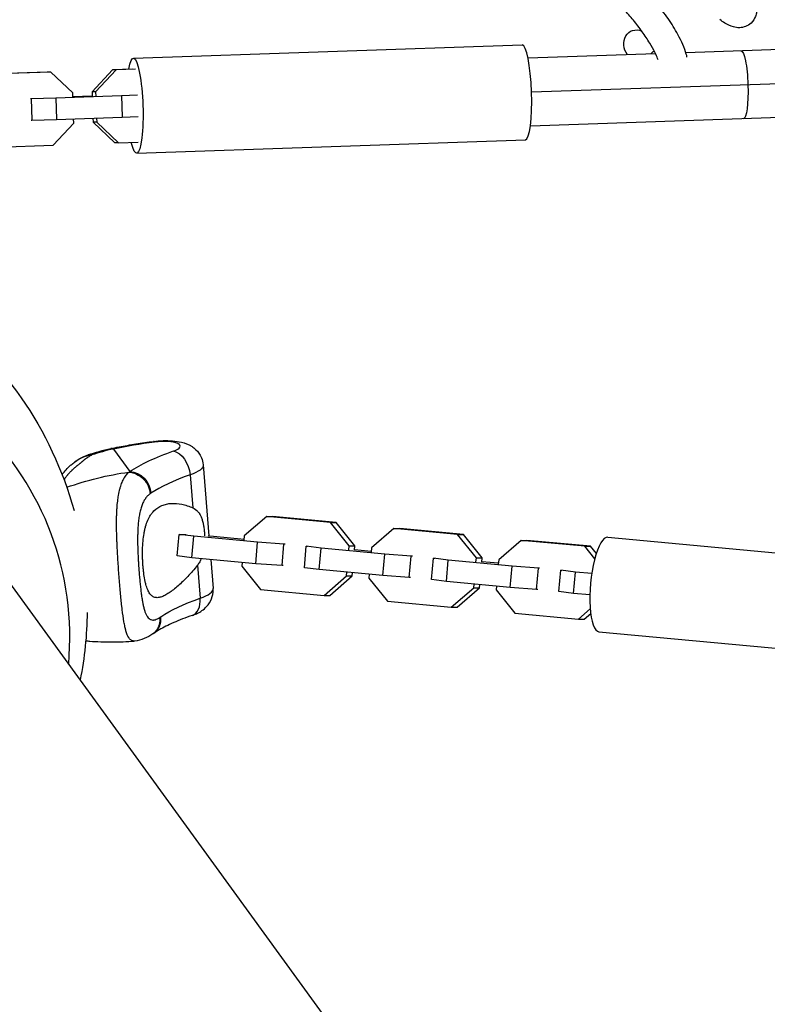
# Model space of a CAD drawing. Units: millimetres. Extents: x -5704 to 6864, y -5900 to 6615.
# Drawn here: x -2150 to -1941, y 2964 to 3239 of the extents above; entities that cross this region are included whole.
import ezdxf

# ---------------------------------------------------------------- set-up
doc = ezdxf.new("R2010")
doc.units = ezdxf.units.MM
doc.header["$LTSCALE"] = 20
doc.layers.add('2d', color=230, linetype='Continuous')

msp = doc.modelspace()

# ---------------------------------------------------------------- linework, layer by layer
at = {"layer": '2d'}
for p, q in [((-1697.23, 3238.9), (-1964.12, 3229.72)), ((-2118.24, 3228.17), (-2009.83, 3231.9)), ((-1682.33, 3229.86), (-2007.17, 3218.68)), ((-1972.58, 3229.43), (-2008.16, 3228.2)), ((-2124.06, 3224.93), (-2129.75, 3218.76)), ((-2123.07, 3224.93), (-2128.76, 3218.76)), ((-2118.62, 3225.12), (-2124.06, 3224.93)), ((-2123.07, 3224.93), (-2124.06, 3224.93)), ((-2117.62, 3225.12), (-2123.07, 3224.93)), ((-2142.25, 3224.31), (-2160.53, 3223.68)), ((-2141.25, 3224.31), (-2159.53, 3223.68)), ((-2141.25, 3224.31), (-2142.25, 3224.31)), ((-2135.16, 3218.54), (-2141.25, 3224.31)), ((-1690.18, 3220.14), (-2007.51, 3209.21)), ((-2146.95, 3216.91), (-2146.74, 3216.91)), ((-2146.74, 3216.91), (-2139.86, 3217.11)), ((-2146.74, 3216.91), (-2146.54, 3210.91)), ((-2139.86, 3217.11), (-2121.58, 3217.74)), ((-2139.86, 3217.11), (-2139.66, 3211.11)), ((-2135.12, 3217.31), (-2135.16, 3218.54)), ((-2129.71, 3217.57), (-2135.12, 3217.39)), ((-2128.76, 3218.76), (-2129.75, 3218.76)), ((-2129.75, 3218.76), (-2129.71, 3217.53)), ((-2128.76, 3218.76), (-2128.72, 3217.53)), ((-2121.58, 3217.74), (-2117.1, 3217.92)), ((-2121.58, 3217.74), (-2121.38, 3211.74)), ((-2146.75, 3210.91), (-2146.54, 3210.91)), ((-2146.54, 3210.91), (-2139.66, 3211.11)), ((-2139.66, 3211.11), (-2121.38, 3211.74)), ((-2134.88, 3210.09), (-2134.92, 3211.28)), ((-2129.51, 3211.46), (-2129.47, 3210.31)), ((-2128.51, 3211.5), (-2128.47, 3210.31)), ((-2121.38, 3211.74), (-2116.89, 3211.93)), ((-2140.57, 3203.92), (-2134.88, 3210.09)), ((-2128.47, 3210.31), (-2129.47, 3210.31)), ((-2129.47, 3210.31), (-2123.38, 3204.54)), ((-2128.47, 3210.31), (-2122.39, 3204.54)), ((-2117.32, 3201.68), (-2008.91, 3205.41)), ((-2158.85, 3203.29), (-2140.57, 3203.92)), ((-2122.39, 3204.54), (-2123.38, 3204.54)), ((-2122.39, 3204.54), (-2116.94, 3204.73)), ((-2123.77, 3119.16), (-2119.22, 3112.9)), ((-2098.76, 3114.75), (-2097.16, 3094.92)), ((-2102.41, 3111.97), (-2101.67, 3102.76)), ((-1795.99, 2590.8), (-2171.22, 3107.26)), ((-2081.06, 3100.33), (-2087.3, 3094.92)), ((-2081.06, 3100.33), (-2079.44, 3100.33)), ((-2063.27, 3098.67), (-2081.06, 3100.33)), ((-2061.65, 3098.67), (-2079.44, 3100.33)), ((-2063.27, 3098.67), (-2061.65, 3098.67)), ((-2058.06, 3092.18), (-2063.27, 3098.67)), ((-2056.44, 3092.18), (-2061.65, 3098.67)), ((-2106, 3089.38), (-2105.48, 3095.36)), ((-2101.37, 3094.82), (-2105.48, 3095.36)), ((-2105.48, 3095.36), (-2103.5, 3095.36)), ((-2045.58, 3097.01), (-2051.83, 3091.6)), ((-2045.58, 3097.01), (-2043.96, 3097.01)), ((-2027.8, 3095.35), (-2045.58, 3097.01)), ((-2026.17, 3095.35), (-2043.96, 3097.01)), ((-2027.8, 3095.35), (-2026.17, 3095.35)), ((-2022.58, 3088.86), (-2027.8, 3095.35)), ((-2020.96, 3088.86), (-2026.17, 3095.35)), ((-2101.89, 3088.84), (-2101.37, 3094.82)), ((-2083.58, 3093.16), (-2101.37, 3094.82)), ((-2097.37, 3094.93), (-2095.85, 3094.82)), ((-2095.85, 3094.82), (-2087.38, 3094.03)), ((-2087.3, 3094.92), (-2087.41, 3093.7)), ((-2084.1, 3087.18), (-2083.58, 3093.16)), ((-2076.24, 3092.62), (-2083.58, 3093.16)), ((-2076.75, 3086.64), (-2076.24, 3092.62)), ((-2075.9, 3092.62), (-2076.24, 3092.62)), ((-2010.11, 3093.69), (-2016.35, 3088.28)), ((-2010.11, 3093.69), (-2008.48, 3093.69)), ((-1992.32, 3092.03), (-2010.11, 3093.69)), ((-1990.7, 3092.03), (-2008.48, 3093.69)), ((-1985.91, 3094.57), (-1880.43, 3084.7)), ((-2070.52, 3086.06), (-2070, 3092.04)), ((-2065.89, 3091.5), (-2070, 3092.04)), ((-2070, 3092.04), (-2069.67, 3092.04)), ((-2066.41, 3085.52), (-2065.89, 3091.5)), ((-2048.1, 3089.84), (-2065.89, 3091.5)), ((-2058.17, 3090.96), (-2058.06, 3092.18)), ((-2058.06, 3092.18), (-2056.44, 3092.18)), ((-2056.54, 3090.96), (-2056.44, 3092.18)), ((-2056.53, 3091.14), (-2051.9, 3090.71)), ((-2051.83, 3091.6), (-2051.93, 3090.38)), ((-2048.62, 3083.86), (-2048.1, 3089.84)), ((-2040.76, 3089.3), (-2048.1, 3089.84)), ((-1992.32, 3092.03), (-1990.7, 3092.03)), ((-1989.53, 3088.55), (-1992.32, 3092.03)), ((-1989.09, 3090.04), (-1990.7, 3092.03)), ((-2101.89, 3088.84), (-2106, 3089.38)), ((-2084.1, 3087.18), (-2101.89, 3088.84)), ((-2096.63, 3088.35), (-2095.99, 3080.3)), ((-2087.94, 3087.54), (-2088.03, 3086.5)), ((-2076.75, 3086.64), (-2084.1, 3087.18)), ((-2041.28, 3083.32), (-2040.76, 3089.3)), ((-2040.43, 3089.3), (-2040.76, 3089.3)), ((-2035.04, 3082.74), (-2034.53, 3088.72)), ((-2030.41, 3088.18), (-2034.53, 3088.72)), ((-2034.53, 3088.72), (-2034.2, 3088.72)), ((-2030.93, 3082.21), (-2030.41, 3088.18)), ((-2012.63, 3086.52), (-2030.41, 3088.18)), ((-2022.69, 3087.64), (-2022.58, 3088.86)), ((-2022.58, 3088.86), (-2020.96, 3088.86)), ((-2021.07, 3087.64), (-2020.96, 3088.86)), ((-2021.05, 3087.82), (-2016.43, 3087.39)), ((-2016.35, 3088.28), (-2016.46, 3087.06)), ((-2100.37, 3086.74), (-2099.63, 3077.53)), ((-2088.03, 3086.5), (-2082.82, 3080.01)), ((-2076.42, 3086.64), (-2076.75, 3086.64)), ((-2066.41, 3085.52), (-2070.52, 3086.06)), ((-2048.62, 3083.86), (-2066.41, 3085.52)), ((-2058.79, 3083.76), (-2058.7, 3084.8)), ((-2057.17, 3083.76), (-2057.09, 3084.65)), ((-2013.15, 3080.54), (-2012.63, 3086.52)), ((-2005.28, 3085.98), (-2012.63, 3086.52)), ((-2005.8, 3080.01), (-2005.28, 3085.98)), ((-2004.95, 3085.98), (-2005.28, 3085.98)), ((-1999.57, 3079.42), (-1999.05, 3085.4)), ((-1994.94, 3084.86), (-1999.05, 3085.4)), ((-1999.05, 3085.4), (-1998.72, 3085.4)), ((-1995.46, 3078.89), (-1994.94, 3084.86)), ((-1990.36, 3084.43), (-1994.94, 3084.86)), ((-2065.03, 3078.35), (-2058.79, 3083.76)), ((-2063.41, 3078.35), (-2057.17, 3083.76)), ((-2058.79, 3083.76), (-2057.17, 3083.76)), ((-2052.47, 3084.22), (-2052.56, 3083.18)), ((-2052.56, 3083.18), (-2047.34, 3076.69)), ((-2041.28, 3083.32), (-2048.62, 3083.86)), ((-2040.95, 3083.32), (-2041.28, 3083.32)), ((-2030.93, 3082.21), (-2035.04, 3082.74)), ((-2013.15, 3080.54), (-2030.93, 3082.21)), ((-2082.82, 3080.01), (-2065.03, 3078.35)), ((-2029.56, 3075.03), (-2023.31, 3080.44)), ((-2027.94, 3075.03), (-2021.69, 3080.44)), ((-2023.31, 3080.44), (-2023.22, 3081.48)), ((-2023.31, 3080.44), (-2021.69, 3080.44)), ((-2021.69, 3080.44), (-2021.61, 3081.33)), ((-2016.99, 3080.9), (-2017.08, 3079.86)), ((-2017.08, 3079.86), (-2011.87, 3073.38)), ((-2005.8, 3080.01), (-2013.15, 3080.54)), ((-2005.47, 3080.01), (-2005.8, 3080.01)), ((-1995.46, 3078.89), (-1999.57, 3079.42)), ((-1990.89, 3078.46), (-1995.46, 3078.89)), ((-2065.03, 3078.35), (-2063.41, 3078.35)), ((-2047.34, 3076.69), (-2029.56, 3075.03)), ((-2029.56, 3075.03), (-2027.94, 3075.03)), ((-2011.87, 3073.38), (-1994.08, 3071.71)), ((-1994.08, 3071.71), (-1990.8, 3074.56)), ((-1992.46, 3071.71), (-1990.67, 3073.26)), ((-1994.08, 3071.71), (-1992.46, 3071.71)), ((-1988.37, 3068.19), (-1882.9, 3058.32))]:
    msp.add_line(p, q, dxfattribs=at)
at = {"layer": '2d', "extrusion": (0, 0, -1)}
for start, end in [(125.6805, 164.6479), (180.6507, 191.2078)]:
    msp.add_arc((2233.94, 3074.76), 102.82, start, end, dxfattribs=at)
for centre, major_axis, ratio, start_param, end_param in [((-1977.4, 3231.65), (-2.31, 3.95), 0.849803, 4.572123, 7.11841), ((-1971.63, 3227.34), (2.4, 3.2), 0.76068, -1.500792, -1.184341), ((-1948.39, 3220.75), (-0.33, 9.49), 0.166015, 0, 1.576509), ((-2117.78, 3214.93), (-0.46, 13.24), 0.166015, -0.690241, 3.831834), ((-1948.39, 3220.75), (-0.33, 9.49), 0.166015, 1.576509, 3.141593), ((-2066.83, 3109.89), (57.81, 4.66), 0.280064, 3.601432, 3.966441), ((-2106.57, 3112.88), (-1.97, 5.67), 0.651509, 0.378111, 1.948907), ((-2110.72, 3113.78), (11.96, 0.96), 0.280064, 0, 0.824849), ((-2112.86, 3034.99), (65.76, 47.78), 0.946266, -1.273392, -1.051773), ((-2118.76, 3107.16), (-3.36, 4.97), 0.860262, 0.581532, 2.152328), ((-2063.59, 3069.7), (51.83, 4.18), 0.280064, 3.601432, 3.966441)]:
    msp.add_ellipse(centre, major_axis=major_axis, ratio=ratio, start_param=start_param, end_param=end_param, dxfattribs=at)
at = {"layer": '2d'}
for centre, major_axis, ratio, start_param, end_param in [((-2009.37, 3218.66), (-0.46, 13.24), 0.166015, 3.141593, 6.283185), ((-2224.57, 3061.86), (73, 53.04), 0.946266, -0.685469, 1.025031), ((-2103.51, 3108.95), (46.25, 3.73), 0.280064, 1.740039, 2.001608), ((-2111.86, 3115.35), (-0.77, 5.95), 0.161695, -0.287753, 0), ((-2111.19, 3119.52), (5.98, 0.48), 0.280064, -0.824849, 1.740039), ((-2123.31, 3113.42), (-1.24, 5.87), 0.400896, -0.310679, 0), ((-2066.37, 3104.15), (51.83, 4.18), 0.280064, 2.316744, 2.681754), ((-1987.14, 3081.38), (1.23, 13.19), 0.269457, 0, 3.141593), ((-2107.95, 3079.33), (11.96, 0.96), 0.280064, -0.824849, 0), ((-2103.79, 3078.43), (-1.97, 5.67), 0.651509, 3.141593, 4.334278), ((-2115.98, 3072.71), (-3.36, 4.97), 0.860262, 3.141593, 4.130857)]:
    msp.add_ellipse(centre, major_axis=major_axis, ratio=ratio, start_param=start_param, end_param=end_param, dxfattribs=at)
for points, knots in [([(-1958.33, 3264.07), (-1957.14, 3262.99), (-1955.92, 3261.73), (-1953.58, 3259.08), (-1952.46, 3257.71), (-1950.36, 3254.91), (-1949.38, 3253.49), (-1947.6, 3250.68), (-1946.81, 3249.29), (-1945.47, 3246.56), (-1944.94, 3245.24), (-1944.42, 3243.04), (-1944.27, 3242.16), (-1944.48, 3240.64), (-1944.57, 3240.23), (-1944.98, 3239.19), (-1945.38, 3238.53), (-1946.41, 3237.57), (-1946.95, 3237.24), (-1948.06, 3236.81), (-1948.62, 3236.71), (-1949.79, 3236.67), (-1950.35, 3236.77), (-1951.79, 3237.15), (-1952.53, 3237.53), (-1953.74, 3238.26), (-1954.22, 3238.59), (-1954.69, 3238.94)], [4.073003, 4.073003, 4.073003, 4.073003, 4.443669, 4.443669, 4.786815, 4.786815, 5.125691, 5.125691, 5.471691, 5.471691, 5.850883, 5.850883, 6.097902, 6.097902, 6.180528, 6.180528, 6.295167, 6.295167, 6.382843, 6.382843, 6.476152, 6.476152, 6.601299, 6.601299, 6.837324, 6.837324, 6.991921, 6.991921, 6.991921, 6.991921]), ([(-1963.83, 3228.45), (-1963.88, 3228.75), (-1963.94, 3229.04), (-1964.47, 3231.08), (-1965.28, 3232.86), (-1967.16, 3236.24), (-1968.09, 3237.73), (-1970.08, 3240.64), (-1971.14, 3242.06), (-1973.33, 3244.76), (-1974.45, 3246.04), (-1976.27, 3247.94), (-1976.98, 3248.63), (-1977.67, 3249.26)], [6.65478, 6.65478, 6.65478, 6.65478, 6.737789, 6.737789, 7.236722, 7.236722, 7.596522, 7.596522, 7.937602, 7.937602, 8.277013, 8.277013, 8.493368, 8.493368, 8.493368, 8.493368]), ([(-1971.88, 3227.72), (-1971.92, 3227.84), (-1971.96, 3227.96), (-1972.19, 3228.57), (-1972.45, 3229.16), (-1973.17, 3230.6), (-1973.66, 3231.48), (-1974.84, 3233.42), (-1975.54, 3234.48), (-1977.08, 3236.64), (-1977.92, 3237.73), (-1979.63, 3239.8), (-1980.49, 3240.78), (-1981.93, 3242.28), (-1982.51, 3242.85), (-1983.06, 3243.35)], [6.821367, 6.821367, 6.821367, 6.821367, 6.885895, 6.885895, 7.113493, 7.113493, 7.382975, 7.382975, 7.674583, 7.674583, 7.974688, 7.974688, 8.274674, 8.274674, 8.493368, 8.493368, 8.493368, 8.493368]), ([(-2124.55, 3119.29), (-2123.79, 3119.45), (-2123.02, 3119.61), (-2121.47, 3119.91), (-2120.69, 3120.05), (-2119.11, 3120.33), (-2118.31, 3120.47), (-2116.71, 3120.72), (-2115.9, 3120.85), (-2114.27, 3121.08), (-2113.45, 3121.19), (-2112.63, 3121.3)], [4.4508201, 4.4508201, 4.4508201, 4.4508201, 4.5031339, 4.5031339, 4.5554477, 4.5554477, 4.6077614, 4.6077614, 4.6600752, 4.6600752, 4.712389, 4.712389, 4.712389, 4.712389]), ([(-2112.63, 3121.3), (-2111.75, 3121.41), (-2110.86, 3121.49), (-2109.09, 3121.54), (-2108.21, 3121.52), (-2106.49, 3121.38), (-2105.65, 3121.26), (-2103.91, 3120.83), (-2103.01, 3120.57), (-2101.53, 3119.61), (-2101.17, 3119.34), (-2100.25, 3118.46), (-2099.67, 3117.74), (-2099, 3116.15), (-2098.82, 3115.46), (-2098.76, 3114.75)], [4.712389, 4.712389, 4.712389, 4.712389, 5.060397, 5.060397, 5.408404, 5.408404, 5.756412, 5.756412, 6.10442, 6.10442, 6.209359, 6.209359, 6.359693, 6.359693, 6.452428, 6.452428, 6.452428, 6.452428]), ([(-2129.82, 3117.52), (-2130.12, 3117.36), (-2130.4, 3117.2), (-2130.8, 3116.95), (-2131, 3116.83), (-2131.18, 3116.7), (-2131.31, 3116.62), (-2131.37, 3116.58), (-2131.54, 3116.45), (-2131.72, 3116.32), (-2131.91, 3116.17), (-2132, 3116.09), (-2132.04, 3116.06), (-2132.07, 3116.04), (-2132.08, 3116.03), (-2132.08, 3116.02), (-2132.09, 3116.02), (-2132.11, 3116), (-2132.15, 3115.97), (-2132.19, 3115.93), (-2132.21, 3115.91), (-2132.22, 3115.9), (-2132.23, 3115.9), (-2132.24, 3115.89), (-2132.26, 3115.87), (-2132.3, 3115.84), (-2132.34, 3115.8), (-2132.36, 3115.78), (-2132.38, 3115.77), (-2132.44, 3115.72), (-2132.51, 3115.65), (-2132.6, 3115.58), (-2132.65, 3115.54), (-2132.67, 3115.52), (-2132.68, 3115.51), (-2132.69, 3115.5), (-2132.7, 3115.5), (-2132.79, 3115.42), (-2132.89, 3115.34), (-2133.06, 3115.2), (-2133.14, 3115.13), (-2133.25, 3115.04), (-2133.31, 3114.99), (-2133.33, 3114.98), (-2133.35, 3114.96), (-2133.35, 3114.95), (-2133.48, 3114.85), (-2133.65, 3114.71), (-2133.86, 3114.54), (-2133.96, 3114.46), (-2134.01, 3114.41), (-2134.04, 3114.39), (-2134.05, 3114.38), (-2134.06, 3114.38), (-2134.06, 3114.37), (-2134.33, 3114.15), (-2134.58, 3113.93), (-2134.94, 3113.62), (-2135.11, 3113.47), (-2135.3, 3113.29), (-2135.39, 3113.2), (-2135.44, 3113.16), (-2135.46, 3113.14), (-2135.47, 3113.13), (-2135.48, 3113.12), (-2135.48, 3113.12), (-2135.73, 3112.88), (-2135.96, 3112.65), (-2136.27, 3112.32), (-2136.42, 3112.16), (-2136.58, 3111.97), (-2136.66, 3111.88), (-2136.69, 3111.84), (-2136.71, 3111.81), (-2136.72, 3111.8), (-2136.73, 3111.8), (-2136.73, 3111.8), (-2136.92, 3111.56), (-2137.09, 3111.33), (-2137.32, 3110.99), (-2137.42, 3110.83), (-2137.52, 3110.66), (-2137.55, 3110.59), (-2137.56, 3110.57)], [0, 0, 0, 0, 0.0625, 0.0625, 0.09375, 0.109375, 0.109375, 0.125, 0.125, 0.15625, 0.171875, 0.1796875, 0.1835938, 0.1855469, 0.1865234, 0.1865234, 0.1875, 0.1875, 0.1953125, 0.1992188, 0.2011719, 0.2021484, 0.2021484, 0.203125, 0.203125, 0.2109375, 0.2148438, 0.2148438, 0.21875, 0.21875, 0.234375, 0.2421875, 0.2460938, 0.2480469, 0.2490234, 0.2490234, 0.25, 0.25, 0.28125, 0.28125, 0.296875, 0.3046875, 0.3085938, 0.3105469, 0.3105469, 0.3125, 0.3125, 0.34375, 0.359375, 0.3671875, 0.3710938, 0.3730469, 0.3740234, 0.3740234, 0.375, 0.375, 0.4375, 0.4375, 0.46875, 0.484375, 0.4921875, 0.4960938, 0.4980469, 0.4990234, 0.4990234, 0.5, 0.5, 0.5625, 0.5625, 0.59375, 0.609375, 0.6171875, 0.6210938, 0.6230469, 0.6240234, 0.6240234, 0.625, 0.625, 0.6875, 0.6875, 0.71875, 0.734375, 0.7389488, 0.7389488, 0.7389488, 0.7389488]), ([(-2129.82, 3117.52), (-2130.49, 3117.42), (-2131.13, 3117.27), (-2132.33, 3116.86), (-2132.89, 3116.62), (-2133.4, 3116.34)], [0, 0, 0, 0, 0.5, 0.5, 1, 1, 1, 1]), ([(-2138.12, 3112.05), (-2137.95, 3112.28), (-2137.77, 3112.51), (-2137.19, 3113.19), (-2136.78, 3113.63), (-2136.23, 3114.18), (-2136.09, 3114.31), (-2135.82, 3114.56), (-2135.69, 3114.68), (-2135.27, 3115.05), (-2134.96, 3115.29), (-2134.65, 3115.53)], [0.4108474, 0.4108474, 0.4108474, 0.4108474, 0.555715, 0.555715, 0.8466949, 0.8466949, 0.9188791, 0.9188791, 0.9877123, 0.9877123, 1.1373846, 1.1373846, 1.1373846, 1.1373846]), ([(-2122.38, 3106.25), (-2122.27, 3106.9), (-2122.14, 3107.51), (-2121.97, 3108.14), (-2121.95, 3108.2), (-2121.92, 3108.33), (-2121.86, 3108.52), (-2121.73, 3108.95), (-2121.61, 3109.31), (-2121.35, 3109.99), (-2121.16, 3110.42), (-2120.94, 3110.83), (-2120.92, 3110.86), (-2120.9, 3110.9), (-2120.86, 3110.97), (-2120.77, 3111.14), (-2120.58, 3111.45), (-2120.4, 3111.7), (-2120.04, 3112.18), (-2119.78, 3112.47), (-2119.49, 3112.73)], [0.8399462, 0.8399462, 0.8399462, 0.8399462, 0.8749601, 0.8749601, 0.8788676, 0.8788676, 0.8827751, 0.8905901, 0.9062201, 0.9062201, 0.93748, 0.93748, 0.9394338, 0.9394338, 0.9413875, 0.945295, 0.95311, 0.96874, 0.96874, 1, 1, 1, 1]), ([(-2119.49, 3112.73), (-2118.78, 3112.69), (-2118.05, 3112.5), (-2116.69, 3111.86), (-2116.04, 3111.4), (-2115.13, 3110.47), (-2114.8, 3110.05), (-2114.52, 3109.6)], [0, 0, 0, 0, 0.25, 0.25, 0.5, 0.5, 0.6673564, 0.6673564, 0.6673564, 0.6673564]), ([(-2114.52, 3109.6), (-2114.39, 3109.38), (-2114.27, 3109.15), (-2113.83, 3108.21), (-2113.62, 3107.45), (-2113.56, 3106.69)], [0.6673564, 0.6673564, 0.6673564, 0.6673564, 0.75, 0.75, 1, 1, 1, 1]), ([(-2122.13, 3082.48), (-2122.25, 3083.98), (-2122.36, 3085.5), (-2122.57, 3088.54), (-2122.66, 3090.06), (-2122.74, 3091.56), (-2122.74, 3091.59), (-2122.74, 3091.64), (-2122.74, 3091.72), (-2122.75, 3091.9), (-2122.77, 3092.25), (-2122.8, 3092.96), (-2122.83, 3093.56), (-2122.87, 3094.75), (-2122.89, 3095.52), (-2122.94, 3097.78), (-2122.94, 3099.21), (-2122.9, 3100.56), (-2122.9, 3100.58), (-2122.9, 3100.63), (-2122.89, 3100.7), (-2122.89, 3100.86), (-2122.88, 3101.18), (-2122.85, 3101.81), (-2122.82, 3102.34), (-2122.75, 3103.37), (-2122.69, 3104.03), (-2122.55, 3105.21), (-2122.47, 3105.74), (-2122.38, 3106.25)], [0.4998404, 0.4998404, 0.4998404, 0.4998404, 0.5623603, 0.5623603, 0.6248803, 0.6248803, 0.6258572, 0.6258572, 0.626834, 0.6287878, 0.6326953, 0.6405103, 0.6561403, 0.6561403, 0.6874002, 0.6874002, 0.7499202, 0.7499202, 0.7508971, 0.7508971, 0.7518739, 0.7538277, 0.7577352, 0.7655502, 0.7811802, 0.7811802, 0.8124401, 0.8124401, 0.8399462, 0.8399462, 0.8399462, 0.8399462]), ([(-2113.56, 3106.69), (-2113.81, 3106.52), (-2114.05, 3106.31), (-2114.39, 3105.97), (-2114.55, 3105.79), (-2114.7, 3105.59), (-2114.81, 3105.46), (-2114.85, 3105.39), (-2115.1, 3105.03), (-2115.28, 3104.72), (-2115.53, 3104.23), (-2115.61, 3104.05), (-2115.76, 3103.7), (-2115.84, 3103.51), (-2116.05, 3102.94), (-2116.17, 3102.54), (-2116.34, 3101.9), (-2116.41, 3101.57), (-2116.48, 3101.23), (-2116.53, 3101), (-2116.55, 3100.89), (-2116.66, 3100.31), (-2116.73, 3099.83), (-2116.82, 3099.08), (-2116.86, 3098.7), (-2116.9, 3098.25), (-2116.91, 3098.05), (-2116.92, 3097.92), (-2116.93, 3097.85), (-2116.97, 3097.27), (-2117, 3096.74), (-2117.03, 3095.93), (-2117.04, 3095.52), (-2117.05, 3095.04), (-2117.05, 3094.83), (-2117.06, 3094.69), (-2117.06, 3094.61), (-2117.06, 3093.99), (-2117.06, 3093.43), (-2117.05, 3092.58), (-2117.04, 3092.16), (-2117.02, 3091.65), (-2117.02, 3091.44), (-2117.01, 3091.29), (-2117.01, 3091.22), (-2116.99, 3090.58), (-2116.97, 3090.02), (-2116.93, 3089.16), (-2116.91, 3088.74), (-2116.88, 3088.31), (-2116.87, 3088.03), (-2116.86, 3087.88), (-2116.82, 3087.18), (-2116.78, 3086.62), (-2116.7, 3085.52), (-2116.66, 3084.97), (-2116.57, 3083.88), (-2116.53, 3083.34), (-2116.45, 3082.55), (-2116.43, 3082.29), (-2116.38, 3081.77), (-2116.35, 3081.52), (-2116.27, 3080.75), (-2116.22, 3080.26), (-2116.13, 3079.53), (-2116.09, 3079.18), (-2116.03, 3078.77), (-2116.01, 3078.6), (-2116, 3078.49), (-2115.99, 3078.43), (-2115.91, 3077.91), (-2115.85, 3077.47), (-2115.74, 3076.84), (-2115.68, 3076.53), (-2115.62, 3076.18), (-2115.59, 3076.03), (-2115.57, 3075.93), (-2115.56, 3075.89), (-2115.47, 3075.45), (-2115.38, 3075.08), (-2115.25, 3074.57), (-2115.18, 3074.33), (-2115.09, 3074.06), (-2115.05, 3073.94), (-2115.03, 3073.87), (-2115.01, 3073.83), (-2114.9, 3073.5), (-2114.78, 3073.22), (-2114.6, 3072.86), (-2114.51, 3072.69), (-2114.41, 3072.53), (-2114.35, 3072.43), (-2114.32, 3072.39), (-2114.14, 3072.15), (-2114, 3072), (-2113.77, 3071.81), (-2113.69, 3071.75), (-2113.53, 3071.65), (-2113.44, 3071.61), (-2113.18, 3071.51), (-2112.99, 3071.48), (-2112.7, 3071.47), (-2112.55, 3071.48), (-2112.37, 3071.51), (-2112.29, 3071.53), (-2112.24, 3071.54), (-2112.21, 3071.55), (-2111.75, 3071.67), (-2111.29, 3071.9), (-2110.78, 3072.25)], [0, 0, 0, 0, 0.03125, 0.03125, 0.046875, 0.054687, 0.054687, 0.0625, 0.0625, 0.09375, 0.09375, 0.109375, 0.109375, 0.125, 0.125, 0.15625, 0.15625, 0.171875, 0.179687, 0.179687, 0.1875, 0.1875, 0.21875, 0.21875, 0.234375, 0.242187, 0.246094, 0.246094, 0.25, 0.25, 0.28125, 0.28125, 0.296875, 0.304687, 0.308594, 0.308594, 0.3125, 0.3125, 0.34375, 0.34375, 0.359375, 0.367187, 0.371094, 0.371094, 0.375, 0.375, 0.40625, 0.40625, 0.421875, 0.429687, 0.429687, 0.4375, 0.4375, 0.46875, 0.46875, 0.5, 0.5, 0.53125, 0.53125, 0.546875, 0.546875, 0.5625, 0.5625, 0.59375, 0.59375, 0.609375, 0.617187, 0.621094, 0.621094, 0.625, 0.625, 0.65625, 0.65625, 0.671875, 0.679687, 0.683594, 0.683594, 0.6875, 0.6875, 0.71875, 0.71875, 0.734375, 0.742187, 0.746094, 0.746094, 0.75, 0.75, 0.78125, 0.78125, 0.796875, 0.804687, 0.804687, 0.8125, 0.8125, 0.84375, 0.84375, 0.859375, 0.859375, 0.875, 0.875, 0.90625, 0.90625, 0.921875, 0.929687, 0.933594, 0.933594, 0.9375, 0.9375, 1, 1, 1, 1]), ([(-2115.54, 3086.41), (-2115.57, 3086.79), (-2115.59, 3087.18), (-2115.64, 3087.96), (-2115.65, 3088.36), (-2115.69, 3089.54), (-2115.69, 3090.33), (-2115.66, 3091.9), (-2115.62, 3092.69), (-2115.48, 3094.19), (-2115.39, 3094.92), (-2115.21, 3095.96), (-2115.15, 3096.31), (-2115, 3096.97), (-2114.92, 3097.28), (-2114.66, 3098.21), (-2114.45, 3098.78), (-2113.99, 3099.84), (-2113.73, 3100.32), (-2113.3, 3100.97), (-2113.15, 3101.17), (-2112.84, 3101.56), (-2112.68, 3101.74), (-2111.85, 3102.59), (-2111.1, 3103.08), (-2110.07, 3103.51), (-2109.86, 3103.58), (-2109.43, 3103.71), (-2109.21, 3103.77), (-2108.55, 3103.91), (-2108.09, 3103.97), (-2106.7, 3104.05), (-2105.73, 3103.97), (-2104.22, 3103.66), (-2103.71, 3103.53), (-2102.69, 3103.19), (-2102.17, 3103), (-2101.67, 3102.76)], [0.09561161, 0.09561161, 0.09561161, 0.09561161, 0.09679235, 0.09679235, 0.09797309, 0.09797309, 0.10033456, 0.10033456, 0.10269604, 0.10269604, 0.10505751, 0.10505751, 0.10623825, 0.10623825, 0.10741899, 0.10741899, 0.10978046, 0.10978046, 0.11214194, 0.11214194, 0.11332267, 0.11332267, 0.11450341, 0.11450341, 0.11922636, 0.11922636, 0.1204071, 0.1204071, 0.12158783, 0.12158783, 0.12394931, 0.12394931, 0.12867226, 0.12867226, 0.13103373, 0.13103373, 0.13339521, 0.13339521, 0.13339521, 0.13339521]), ([(-2101.67, 3102.76), (-2101.12, 3102.52), (-2100.67, 3102.19), (-2100.09, 3101.54), (-2099.92, 3101.31), (-2099.6, 3100.79), (-2099.47, 3100.52), (-2099.22, 3099.93), (-2099.11, 3099.61), (-2098.91, 3098.95), (-2098.82, 3098.6), (-2098.68, 3097.89), (-2098.62, 3097.52), (-2098.51, 3096.77), (-2098.47, 3096.37), (-2098.44, 3095.98)], [0, 0, 0, 0, 0.002469933, 0.002469933, 0.003704899, 0.003704899, 0.004939866, 0.004939866, 0.006174832, 0.006174832, 0.007409799, 0.007409799, 0.008644765, 0.008644765, 0.009879732, 0.009879732, 0.009879732, 0.009879732]), ([(-2099.29, 3088.6), (-2099.42, 3088.29), (-2099.57, 3087.99), (-2099.92, 3087.36), (-2100.14, 3087.04), (-2100.37, 3086.74)], [0.01745987, 0.01745987, 0.01745987, 0.01745987, 0.018530379, 0.018530379, 0.019766186, 0.019766186, 0.019766186, 0.019766186]), ([(-2100.37, 3086.74), (-2101.27, 3085.6), (-2102.18, 3084.57), (-2103.54, 3083.13), (-2103.99, 3082.67), (-2104.89, 3081.8), (-2105.34, 3081.38), (-2106.66, 3080.22), (-2107.5, 3079.56), (-2108.7, 3078.76), (-2109.09, 3078.52), (-2109.66, 3078.23), (-2109.85, 3078.14), (-2110.22, 3077.99), (-2110.4, 3077.93), (-2110.93, 3077.77), (-2111.26, 3077.71), (-2111.74, 3077.7), (-2111.9, 3077.72), (-2112.2, 3077.77), (-2112.35, 3077.81), (-2112.77, 3077.98), (-2113.04, 3078.15), (-2113.4, 3078.51), (-2113.52, 3078.64), (-2113.74, 3078.95), (-2113.85, 3079.11), (-2114.16, 3079.67), (-2114.35, 3080.1), (-2114.59, 3080.84), (-2114.67, 3081.1), (-2114.82, 3081.65), (-2114.89, 3081.94), (-2115.09, 3082.86), (-2115.2, 3083.52), (-2115.35, 3084.56), (-2115.39, 3084.91), (-2115.47, 3085.65), (-2115.51, 3086.03), (-2115.54, 3086.41)], [0.05776667, 0.05776667, 0.05776667, 0.05776667, 0.06249729, 0.06249729, 0.0648626, 0.0648626, 0.06722791, 0.06722791, 0.07195852, 0.07195852, 0.07432383, 0.07432383, 0.07550649, 0.07550649, 0.07668914, 0.07668914, 0.07905445, 0.07905445, 0.08023711, 0.08023711, 0.08141976, 0.08141976, 0.08378507, 0.08378507, 0.08496772, 0.08496772, 0.08615038, 0.08615038, 0.08851569, 0.08851569, 0.08969834, 0.08969834, 0.090881, 0.090881, 0.09324631, 0.09324631, 0.09442896, 0.09442896, 0.09561161, 0.09561161, 0.09561161, 0.09561161]), ([(-2117.95, 3065.61), (-2117.96, 3065.61), (-2117.97, 3065.61), (-2118.19, 3065.6), (-2118.39, 3065.62), (-2118.59, 3065.7), (-2118.6, 3065.7), (-2118.62, 3065.71), (-2118.65, 3065.72), (-2118.73, 3065.76), (-2118.88, 3065.84), (-2119.01, 3065.94), (-2119.25, 3066.16), (-2119.4, 3066.34), (-2119.83, 3067.03), (-2120.08, 3067.65), (-2120.31, 3068.44), (-2120.32, 3068.46), (-2120.32, 3068.48), (-2120.33, 3068.51), (-2120.35, 3068.59), (-2120.4, 3068.75), (-2120.48, 3069.08), (-2120.55, 3069.39), (-2120.69, 3070.03), (-2120.78, 3070.49), (-2121.04, 3071.99), (-2121.2, 3073.14), (-2121.36, 3074.44), (-2121.36, 3074.46), (-2121.36, 3074.49), (-2121.37, 3074.55), (-2121.39, 3074.68), (-2121.42, 3074.93), (-2121.47, 3075.46), (-2121.53, 3075.92), (-2121.62, 3076.86), (-2121.69, 3077.51), (-2121.88, 3079.54), (-2122.01, 3080.97), (-2122.13, 3082.48)], [0.0923134, 0.0923134, 0.0923134, 0.0923134, 0.0937201, 0.0937201, 0.1249601, 0.1249601, 0.1269126, 0.1269126, 0.1288651, 0.1327701, 0.1405801, 0.1562001, 0.1562001, 0.1874401, 0.1874401, 0.2499202, 0.2499202, 0.2508964, 0.2508964, 0.2518727, 0.2538252, 0.2577302, 0.2655402, 0.2811602, 0.2811602, 0.3124002, 0.3124002, 0.3748803, 0.3748803, 0.3758565, 0.3758565, 0.3768328, 0.3787853, 0.3826903, 0.3905003, 0.4061203, 0.4061203, 0.4373603, 0.4373603, 0.4998404, 0.4998404, 0.4998404, 0.4998404]), ([(-2101.82, 3072.76), (-2101.43, 3072.9), (-2101.05, 3073.05), (-2100.26, 3073.4), (-2099.86, 3073.61), (-2099.01, 3074.14), (-2098.56, 3074.46), (-2097.61, 3075.38), (-2097.08, 3075.99), (-2096.32, 3077.55), (-2096.06, 3078.36), (-2095.96, 3079.6), (-2095.96, 3079.95), (-2095.99, 3080.3)], [5.2890942, 5.2890942, 5.2890942, 5.2890942, 5.4540639, 5.4540639, 5.6190336, 5.6190336, 5.7840034, 5.7840034, 5.9489731, 5.9489731, 6.0689488, 6.0689488, 6.1139429, 6.1139429, 6.1139429, 6.1139429]), ([(-2101.82, 3072.76), (-2102.77, 3072.43), (-2103.67, 3072.1), (-2105.4, 3071.43), (-2106.22, 3071.09), (-2107.77, 3070.41), (-2108.49, 3070.07), (-2109.85, 3069.39), (-2110.48, 3069.05), (-2111.63, 3068.38), (-2112.15, 3068.06), (-2112.62, 3067.74)], [2.1475015, 2.1475015, 2.1475015, 2.1475015, 2.2205034, 2.2205034, 2.2935053, 2.2935053, 2.3665072, 2.3665072, 2.4395091, 2.4395091, 2.5125111, 2.5125111, 2.5125111, 2.5125111]), ([(-2131.53, 3065.67), (-2131.16, 3065.64), (-2130.79, 3065.61), (-2129.41, 3065.5), (-2128.39, 3065.44), (-2126.33, 3065.37), (-2125.29, 3065.35), (-2123.21, 3065.35), (-2122.16, 3065.38), (-2120.07, 3065.46), (-2119.02, 3065.53), (-2117.98, 3065.61)], [3.39360908, 3.39360908, 3.39360908, 3.39360908, 3.39594825, 3.39594825, 3.40238857, 3.40238857, 3.40882888, 3.40882888, 3.41526919, 3.41526919, 3.4216611, 3.4216611, 3.4216611, 3.4216611])]:
    msp.add_open_spline(points, degree=3, knots=knots, dxfattribs=at)
for points in [[(-2133.62, 3116.23), (-2132.75, 3116.76), (-2131.82, 3117.18), (-2130.88, 3117.52)], [(-2130.88, 3117.52), (-2128.86, 3118.23), (-2126.74, 3118.83), (-2124.55, 3119.29)], [(-2129.82, 3117.52), (-2130.2, 3117.63), (-2130.56, 3117.63), (-2130.88, 3117.52)], [(-2130.88, 3117.52), (-2130.88, 3117.52), (-2130.88, 3117.52), (-2130.88, 3117.52)], [(-2123.77, 3119.16), (-2125.87, 3118.73), (-2127.89, 3118.18), (-2129.82, 3117.52)], [(-2134.65, 3115.53), (-2134.26, 3115.83), (-2133.84, 3116.1), (-2133.4, 3116.34)], [(-2134.65, 3115.53), (-2134.32, 3115.78), (-2133.98, 3116.01), (-2133.62, 3116.23)], [(-2133.4, 3116.34), (-2133.47, 3116.31), (-2133.55, 3116.27), (-2133.62, 3116.23)], [(-2119.49, 3112.73), (-2119.4, 3112.78), (-2119.31, 3112.84), (-2119.22, 3112.9)], [(-2113.34, 3106.85), (-2113.41, 3106.8), (-2113.49, 3106.75), (-2113.56, 3106.69)], [(-2098.44, 3095.98), (-2098.41, 3095.63), (-2098.39, 3095.29), (-2098.38, 3094.94)], [(-2110.78, 3072.25), (-2110.71, 3072.3), (-2110.64, 3072.35), (-2110.56, 3072.4)], [(-2112.83, 3067.6), (-2114.27, 3066.61), (-2115.96, 3065.77), (-2117.95, 3065.61)], [(-2112.62, 3067.74), (-2112.69, 3067.69), (-2112.76, 3067.64), (-2112.83, 3067.6)]]:
    msp.add_open_spline(points, degree=3, dxfattribs=at)
msp.add_rational_spline([(-2112.83, 3067.6), (-2110.54, 3069.17), (-2110.78, 3072.25)], [0.861156415115, 0.818030652098, 1], degree=2, dxfattribs=at)

doc.saveas('drawing.dxf')
